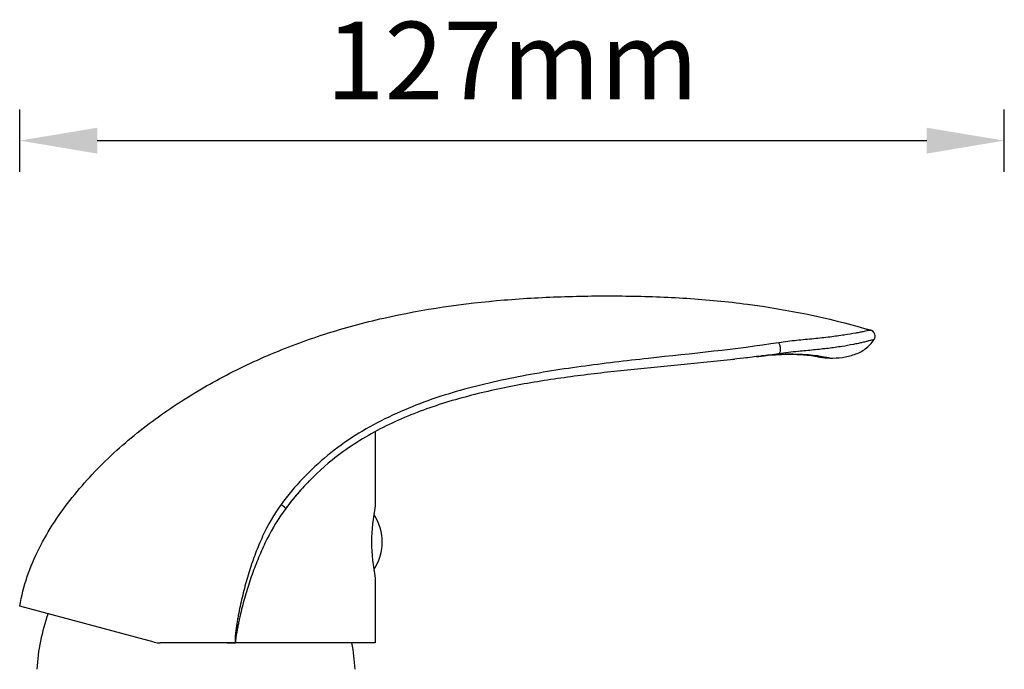
# Model space of a CAD drawing. Units: millimetres. Extents: x -2658 to -1086, y 1396 to 1905.
# Drawn here: x -2649 to -2522, y 1821 to 1905 of the extents above; entities that cross this region are included whole.
import ezdxf

# ---------------------------------------------------------------- set-up
doc = ezdxf.new("R2010")
doc.units = ezdxf.units.MM
doc.header["$LTSCALE"] = 204.1875
doc.header["$PDMODE"] = 3
doc.header["$PDSIZE"] = 3
doc.layers.get('0').update_dxf_attribs({"linetype": 'CONTINUOUS'})
doc.layers.get('Defpoints').update_dxf_attribs({"linetype": 'CONTINUOUS'})
for name, color, linetype in [('60144_02_00_BL4', 7, 'CONTINUOUS'), ('D6113_06_00_BL14', 7, 'CONTINUOUS'), ('H3167_02_00_BL13', 7, 'CONTINUOUS')]:
    doc.layers.add(name, color=color, linetype=linetype)
doc.styles.get("Standard").update_dxf_attribs({"font": 'arial.ttf'})
doc.dimstyles.new('A2', dxfattribs={"dimtxt": 10, "dimasz": 10, "dimexe": 4, "dimexo": 6, "dimgap": 4, "dimtad": 2, "dimtih": 1, "dimtoh": 1, "dimdec": 0, "dimdsep": 46, "dimtxsty": 'Standard', "dimcen": 0, "dimadec": 0, "dimazin": 0, "dimtfac": 1, "dimtdec": 0, "dimtmove": 0, "dimatfit": 3, "dimfxl": 0, "dimarcsym": 0})

# ---------------------------------------------------------------- blocks, each defined once
blk = doc.blocks.new('*D20')
at = {"color": 0, "lineweight": -2}
for p, q in [((-2648.67, 1885.33), (-2648.67, 1893.33)), ((-2521.78, 1885.33), (-2521.78, 1893.33)), ((-2638.67, 1889.33), (-2531.78, 1889.33))]:
    blk.add_line(p, q, dxfattribs=at)
at = {"color": 0}
for points in [[(-2638.67, 1890.99), (-2638.67, 1887.66), (-2648.67, 1889.33)], [(-2531.78, 1890.99), (-2531.78, 1887.66), (-2521.78, 1889.33)]]:
    blk.add_solid(points, dxfattribs=at)
at = {"layer": 'Defpoints', "color": 0}
for p in [(-2521.78, 1889.33), (-2648.67, 1879.33), (-2521.78, 1879.33)]:
    blk.add_point(p, dxfattribs=at)
at = {"color": 0, "lineweight": 15, "insert": (-2585.22, 1898.35), "char_height": 10, "attachment_point": 5}
blk.add_mtext('127mm', dxfattribs=at)

msp = doc.modelspace()

# ---------------------------------------------------------------- linework, layer by layer
at = {"layer": '60144_02_00_BL4', "linetype": 'Continuous'}
for p, q in [((-2539.52, 1865.06), (-2538.99, 1864.91)), ((-2539.08, 1864.93), (-2539.52, 1865.06)), ((-2539, 1864.91), (-2539.08, 1864.93)), ((-2538.95, 1864.89), (-2539, 1864.91)), ((-2538.99, 1864.91), (-2539, 1864.91)), ((-2538.89, 1864.87), (-2538.95, 1864.89)), ((-2538.83, 1864.84), (-2538.89, 1864.87)), ((-2538.78, 1864.8), (-2538.83, 1864.84)), ((-2538.78, 1864.8), (-2538.78, 1864.8)), ((-2553.07, 1861.58), (-2553.16, 1861.57)), ((-2553.14, 1861.57), (-2553.11, 1861.58)), ((-2553.07, 1861.58), (-2552.72, 1861.62)), ((-2552.72, 1861.62), (-2552.22, 1861.68)), ((-2552.22, 1861.68), (-2551.74, 1861.72)), ((-2551.74, 1861.72), (-2551.27, 1861.75)), ((-2551.27, 1861.75), (-2550.82, 1861.77)), ((-2550.82, 1861.77), (-2550.39, 1861.79)), ((-2550.39, 1861.79), (-2549.97, 1861.8)), ((-2549.97, 1861.8), (-2549.58, 1861.8)), ((-2549.58, 1861.8), (-2549.2, 1861.8)), ((-2549.2, 1861.8), (-2548.84, 1861.8)), ((-2548.84, 1861.8), (-2548.51, 1861.79)), ((-2548.51, 1861.79), (-2548.2, 1861.77)), ((-2548.2, 1861.77), (-2547.91, 1861.76)), ((-2547.91, 1861.76), (-2547.64, 1861.74)), ((-2547.64, 1861.74), (-2547.4, 1861.73)), ((-2547.4, 1861.73), (-2547.19, 1861.71)), ((-2547.19, 1861.71), (-2546.99, 1861.69)), ((-2546.99, 1861.69), (-2546.82, 1861.68)), ((-2546.82, 1861.68), (-2546.68, 1861.66)), ((-2546.68, 1861.66), (-2546.56, 1861.64)), ((-2546.56, 1861.64), (-2546.45, 1861.63)), ((-2546.45, 1861.63), (-2546.36, 1861.62)), ((-2546.36, 1861.62), (-2546.29, 1861.61)), ((-2546.29, 1861.61), (-2546.23, 1861.6)), ((-2546.23, 1861.6), (-2546.2, 1861.59)), ((-2546.2, 1861.59), (-2546.15, 1861.58)), ((-2546.15, 1861.58), (-2546.16, 1861.58)), ((-2556.81, 1861.14), (-2556.57, 1861.16)), ((-2602.84, 1851.84), (-2602.84, 1842.27)), ((-2609.86, 1846.92), (-2609.87, 1846.91)), ((-2612.23, 1844.56), (-2612.23, 1844.56)), ((-2602.84, 1832.97), (-2602.84, 1824.62)), ((-2631.32, 1824.72), (-2648.65, 1829.36)), ((-2620.83, 1824.64), (-2620.84, 1824.64)), ((-2620.82, 1824.65), (-2620.83, 1824.65)), ((-2620.83, 1824.65), (-2620.83, 1824.64)), ((-2620.81, 1824.65), (-2620.82, 1824.65)), ((-2620.82, 1824.65), (-2620.82, 1824.65)), ((-2620.82, 1824.65), (-2620.82, 1824.65)), ((-2602.84, 1824.62), (-2630.55, 1824.62))]:
    msp.add_line(p, q, dxfattribs=at)
for centre, radius, start, end in [((-2539.22, 1864.14), 0.8, 326.2924, 73.4828), ((-2577.05, 2048.85), 188.8, 277.1038, 277.281), ((-2573.89, 2024.46), 164.2, 277.2841, 278.0636), ((-2549.55, 1833.85), 27.96, 92.6688, 97.2392), ((-2549.47, 1832.33), 29.48, 92.444, 92.6892), ((-2549.03, 1837.81), 23.99, 85.0194, 85.6156), ((-2548.96, 1838.65), 23.14, 84.5858, 85.0174), ((-2548.77, 1840.52), 21.26, 82.5686, 84.6176), ((-2543.87, 1871.16), 9.86, 256.3039, 256.5814), ((-2543.87, 1871.15), 9.84, 256.5813, 257.2844), ((-2543.89, 1871.08), 9.77, 257.2822, 260.2929), ((-2548.52, 1842.48), 19.29, 81.5415, 82.5641), ((-2543.94, 1870.77), 9.46, 260.2778, 267.9697), ((-2586.61, 1821.24), 34.64, 135.5762, 137.6915), ((-2586.27, 1820.95), 35.09, 137.701, 143.2593), ((-2586.25, 1820.93), 35.12, 138.1423, 143.2584), ((-2586.52, 1821.16), 34.77, 137.6892, 138.1334), ((-2612.01, 1844.37), 0.288, 137.7215, 146.2421), ((-2630.55, 1827.62), 3, 255, 270), ((-2625.33, 1998.31), 173.72, 271.117, 271.4813)]:
    msp.add_arc(centre, radius, start, end, dxfattribs=at)
for points, start_tangent, end_tangent in [([(-2648.65, 1829.36), (-2647.69, 1833.17), (-2646.17, 1836.79), (-2644.2, 1840.19), (-2641.89, 1843.36), (-2636.52, 1849.1), (-2630.4, 1854.03), (-2623.75, 1858.2), (-2616.69, 1861.65), (-2609.34, 1864.4), (-2601.76, 1866.47), (-2586.24, 1868.8), (-2578.4, 1869.24), (-2570.55, 1869.31), (-2562.7, 1869.02), (-2554.89, 1868.26), (-2539.52, 1865.06)], (0.170556, 0.985348), (0.960308, -0.278943)), ([(-2539, 1864.91), (-2539.05, 1864.9), (-2539.21, 1864.87), (-2539.47, 1864.82), (-2539.84, 1864.74), (-2540.33, 1864.64), (-2540.92, 1864.53), (-2542.41, 1864.28), (-2544.24, 1864.03), (-2546.32, 1863.8), (-2548.54, 1863.58), (-2550.83, 1863.29)], (-0.959501, 0.281705), (-0.988346, -0.152227)), ([(-2550.83, 1863.29), (-2567.66, 1861.27), (-2576.33, 1860.22), (-2584.97, 1858.79), (-2593.46, 1856.68), (-2601.61, 1853.48), (-2608.98, 1848.77), (-2614.99, 1842.45)], (-0.988345, -0.152229), (-0.595676, -0.803225)), ([(-2550.86, 1861.88), (-2550.69, 1862.05), (-2550.64, 1862.22), (-2550.62, 1862.43), (-2550.67, 1862.91), (-2550.83, 1863.29)], (0.990068, 0.140587), (-0.548565, 0.836108)), ([(-2538.56, 1863.7), (-2538.59, 1863.69), (-2538.64, 1863.68), (-2538.7, 1863.67), (-2538.9, 1863.61), (-2539.19, 1863.54), (-2539.57, 1863.44), (-2540.04, 1863.33), (-2540.59, 1863.2), (-2541.23, 1863.07), (-2542.72, 1862.81), (-2544.45, 1862.57), (-2546.35, 1862.36), (-2548.35, 1862.17)], (-0.808565, -0.588406), (-0.995359, -0.096228)), ([(-2544.27, 1861.32), (-2542.65, 1861.41), (-2541.09, 1861.78), (-2539.69, 1862.5), (-2538.56, 1863.7)], (0.999389, -0.034964), (0.554955, 0.83188)), ([(-2553.16, 1861.57), (-2555.39, 1861.3), (-2562.18, 1860.58), (-2569.05, 1859.9), (-2575.93, 1859.13), (-2582.8, 1858.13), (-2589.59, 1856.73), (-2596.24, 1854.76), (-2602.59, 1851.98), (-2608.39, 1848.18), (-2612.23, 1844.56)], (-0.991961, -0.126541), (-0.673153, -0.739503)), ([(-2548.35, 1862.17), (-2550.86, 1861.88)], (-0.995359, -0.096228), (-0.990067, -0.140597)), ([(-2547.2, 1861.73), (-2547.97, 1861.77), (-2550.72, 1861.78)], (-0.99707, 0.076496), (-0.99909, -0.042645)), ([(-2545.54, 1861.45), (-2545.66, 1861.47), (-2546.15, 1861.58)], (-0.985691, 0.168564), (-0.978562, 0.205954)), ([(-2544.27, 1861.32), (-2544.79, 1861.4), (-2545.68, 1861.56)], (-0.999389, 0.034964), (-0.989105, 0.147211)), ([(-2614.99, 1842.45), (-2617.36, 1838.35), (-2618.28, 1836.16), (-2619.05, 1833.92), (-2619.4, 1832.78), (-2619.71, 1831.64), (-2620, 1830.49), (-2620.27, 1829.33), (-2620.5, 1828.16), (-2620.61, 1827.58), (-2620.7, 1826.99), (-2620.79, 1826.41), (-2620.86, 1825.82), (-2620.89, 1825.52), (-2620.91, 1825.22), (-2620.91, 1824.93), (-2620.89, 1824.78), (-2620.84, 1824.64)], (-0.595808, -0.803127), (0.825013, -0.565114)), ([(-2614.39, 1841.94), (-2614.4, 1841.96), (-2614.43, 1841.99), (-2614.48, 1842.04), (-2614.56, 1842.1), (-2614.75, 1842.26), (-2614.99, 1842.45)], (0.598118, 0.801408), (-0.800359, 0.599521)), ([(-2614.39, 1841.94), (-2616.8, 1837.98), (-2617.77, 1835.87), (-2618.62, 1833.7), (-2619.01, 1832.59), (-2619.36, 1831.48), (-2619.69, 1830.36), (-2620, 1829.23), (-2620.27, 1828.1), (-2620.4, 1827.53), (-2620.52, 1826.95), (-2620.63, 1826.38), (-2620.73, 1825.8), (-2620.78, 1825.52), (-2620.82, 1825.23), (-2620.83, 1825.08), (-2620.85, 1824.93), (-2620.85, 1824.79), (-2620.85, 1824.72), (-2620.81, 1824.65)], (-0.598653, -0.801008), (0.989522, 0.144385)), ([(-2602.84, 1842.27), (-2603.32, 1837.62), (-2602.84, 1832.97)], (-0.1993, -0.979939), (0.1993, -0.979938))]:
    msp.add_spline(points, degree=3, dxfattribs=dict(at, start_tangent=start_tangent, end_tangent=end_tangent))
at = {"layer": 'D6113_06_00_BL14', "linetype": 'Continuous'}
for centre, start, end in [((-2621.48, 1819.93), 160.2176, 177.0335), ((-2630.41, 1819.93), 2.9665, 10.822)]:
    msp.add_arc(centre, 25, start, end, dxfattribs=at)
at = {"layer": 'H3167_02_00_BL13', "linetype": 'Continuous'}
for p, q in [((-2602.85, 1840.92), (-2603.03, 1841.23)), ((-2602.59, 1840.42), (-2602.85, 1840.92)), ((-2602.39, 1839.93), (-2602.59, 1840.42)), ((-2602.22, 1839.45), (-2602.39, 1839.93)), ((-2602.1, 1838.98), (-2602.22, 1839.45)), ((-2602.01, 1838.52), (-2602.1, 1838.98)), ((-2601.96, 1838.07), (-2602.01, 1838.52)), ((-2601.94, 1837.62), (-2601.96, 1838.07)), ((-2601.96, 1837.17), (-2601.94, 1837.61)), ((-2602.22, 1835.78), (-2602.1, 1836.26)), ((-2602.1, 1836.26), (-2602.01, 1836.72)), ((-2602.01, 1836.72), (-2601.96, 1837.17)), ((-2602.85, 1834.32), (-2602.59, 1834.82)), ((-2602.59, 1834.82), (-2602.39, 1835.3)), ((-2602.39, 1835.3), (-2602.22, 1835.78)), ((-2603.03, 1834.01), (-2602.85, 1834.32))]:
    msp.add_line(p, q, dxfattribs=at)

# ---------------------------------------------------------------- dimensions: what is measured, and where the dimension line sits
at = {"lineweight": 15}
dim = msp.add_linear_dim(base=(-2521.78, 1889.33), p1=(-2648.67, 1879.33), p2=(-2521.78, 1879.33), dimstyle='A2', override={"dimpost": 'mm'}, dxfattribs=at)
dim.commit()
dim.dimension.update_dxf_attribs({"geometry": '*D20', "text_midpoint": (-2585.22, 1898.35)})

doc.saveas('drawing.dxf')
